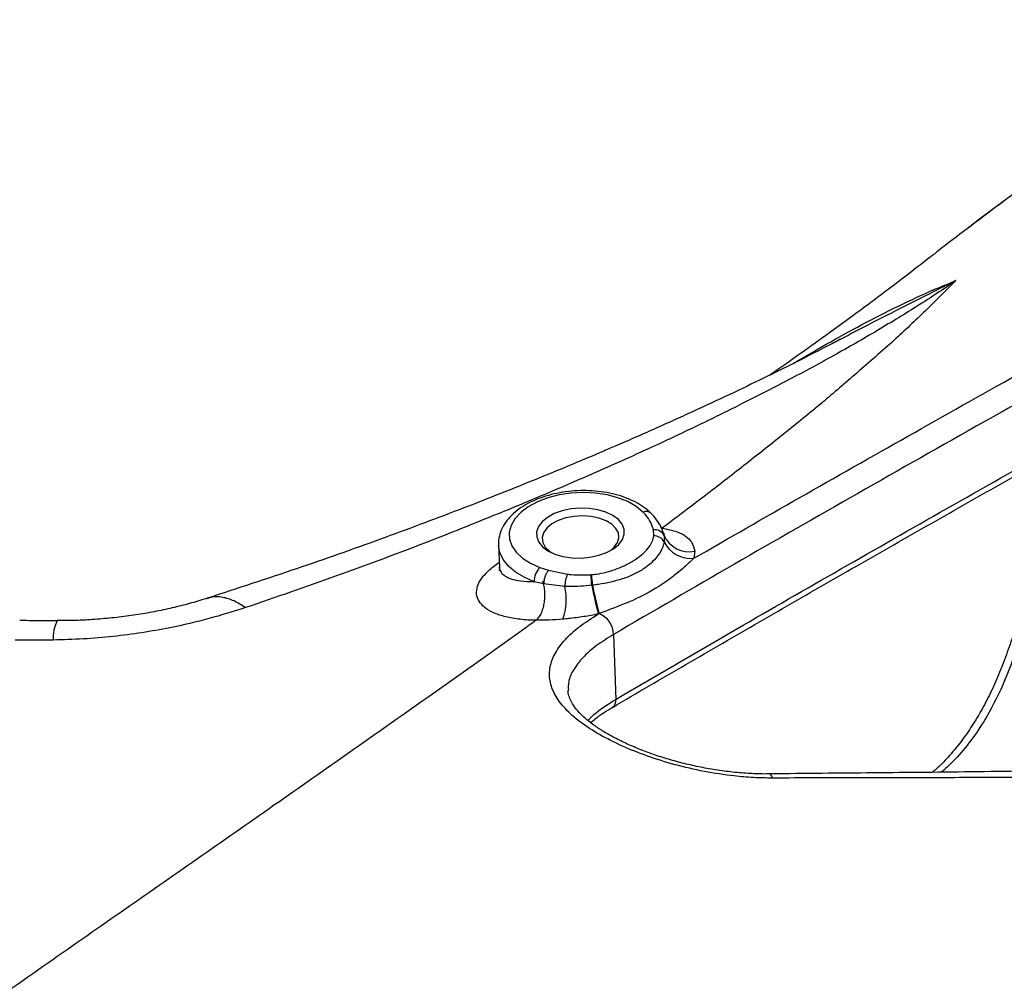
# Model space of a CAD drawing. Units: millimetres. Extents: x 0 to 841, y 0 to 594.
# Drawn here: x 702 to 720, y 493 to 510 of the extents above; entities that cross this region are included whole.
import ezdxf

# ---------------------------------------------------------------- set-up
doc = ezdxf.new("R2010")
doc.units = ezdxf.units.MM

msp = doc.modelspace()

# ---------------------------------------------------------------- linework, layer by layer
at = {"color": 7, "linetype": 'Continuous', "lineweight": 25}
for p, q in [((713.980951, 500.986081), (713.9751, 501.096134)), ((714.169799, 500.995553), (714.171441, 500.879262)), ((711.15292, 500.818127), (711.167799, 500.415299)), ((714.729017, 500.709053), (714.71478, 500.578229)), ((711.908845, 500.412309), (712.065633, 500.361185)), ((712.065633, 500.361185), (712.408406, 500.289235)), ((711.974899, 500.112067), (711.801545, 500.151398)), ((712.833337, 500.279148), (712.845197, 500.280126)), ((712.361355, 500.065617), (711.9749, 500.112066)), ((712.867892, 500.08693), (712.853672, 500.085071)), ((712.986675, 499.569356), (712.972195, 499.563746)), ((713.250284, 499.189807), (713.294, 498.006258)), ((713.22909, 497.859672), (713.232455, 497.861746))]:
    msp.add_line(p, q, dxfattribs=at)
at = {"color": 9, "linetype": 'Continuous', "lineweight": 25}
msp.add_line((714.146532, 501.059276), (714.169799, 500.995553), dxfattribs=at)
at = {"color": 7, "linetype": 'Continuous', "lineweight": 25, "flags": 128}
for points in [[(713.785769, 501.42062), (713.662334, 501.522942), (713.508955, 501.610983), (713.330149, 501.682148), (713.131185, 501.734342), (712.917923, 501.766027), (712.696645, 501.77627), (712.473869, 501.764768), (712.256159, 501.731862), (712.049928, 501.678519), (711.86125, 501.606312), (711.695684, 501.517367), (711.558106, 501.414305), (711.45257, 501.300162), (711.382184, 501.1783), (711.349023, 501.052308), (711.354062, 500.925899), (711.397153, 500.802795), (711.477027, 500.686624), (711.591331, 500.580808), (711.736697, 500.488463), (711.908845, 500.412309)], [(712.044765, 501.324522), (711.947462, 501.244576), (711.88068, 501.155608), (711.847339, 501.061505), (711.848894, 500.96638), (711.88528, 500.874391), (711.954904, 500.789558), (712.054724, 500.715589), (712.180379, 500.655716), (712.326375, 500.612556), (712.486332, 500.587996), (712.653259, 500.583108), (712.819861, 500.598107), (712.978857, 500.632337), (713.123297, 500.684302), (713.246869, 500.75173), (713.344172, 500.831676), (713.410954, 500.920644), (713.444295, 501.014747), (713.44274, 501.109872), (713.406355, 501.201861), (713.33673, 501.286694), (713.23691, 501.360663), (713.111256, 501.420536), (712.96526, 501.463696), (712.805302, 501.488257), (712.638375, 501.493144), (712.471773, 501.478145), (712.312777, 501.443915), (712.168337, 501.39195), (712.044765, 501.324522)], [(713.200102, 500.722959), (713.263172, 500.778992), (713.322327, 500.86281), (713.347716, 500.951189), (713.338065, 501.039696), (713.293857, 501.123894), (713.217311, 501.199559), (713.112264, 501.2629), (712.983984, 501.310738), (712.838902, 501.340675), (712.684295, 501.351211), (712.527915, 501.341816), (712.377603, 501.312962), (712.240897, 501.266096), (712.124651, 501.203568)], [(712.124651, 501.203568), (712.034695, 501.128513), (711.97554, 501.044694), (711.950151, 500.956316), (711.959803, 500.867808), (712.00401, 500.783611), (712.080556, 500.707945), (712.116293, 500.682927)]]:
    msp.add_lwpolyline(points, dxfattribs=at)
at = {"color": 9, "linetype": 'Continuous', "lineweight": 25, "flags": 128}
for points in [[(711.801545, 500.151398), (711.619038, 500.230843), (711.461905, 500.326077), (711.334007, 500.434759), (711.238487, 500.55422), (711.17769, 500.681525), (711.153187, 500.811962)], [(716.144357, 496.571137), (716.131424, 496.608039), (716.117048, 496.633011), (716.101882, 496.644915), (716.095149, 496.645852)]]:
    msp.add_lwpolyline(points, dxfattribs=at)
at = {"color": 9, "linetype": 'Continuous', "lineweight": 25}
for centre, radius, start, end in [((713.840454, 501.288441), 0.143045, 49.0904835, 112.4757592), ((703.747165, 499.12297), 0.712058, 153.9094235, 182.9160889), ((713.131696, 497.990019), 0.163114, 308.1495834, 5.7135248)]:
    msp.add_arc(centre, radius, start, end, dxfattribs=at)
at = {"color": 7, "linetype": 'Continuous', "lineweight": 25}
for centre, radius, start, end in [((714.00325, 500.911891), 0.186381, 26.6716569, 98.6867914), ((713.987411, 500.774343), 0.211836, 29.6883865, 91.7475403), ((714.623576, 501.19226), 0.494578, 203.4361554, 282.3096254), ((714.654043, 501.109462), 0.534694, 205.5010395, 276.5223795), ((712.160037, 500.156488), 0.358528, 134.4768817, 180.813429), ((713.011852, 500.045506), 0.650808, 158.0064748, 178.2292447), ((710.541753, 499.940937), 2.316408, 3.5674242, 8.3955719), ((710.915968, 499.955572), 1.956338, 3.8500057, 9.5494368), ((711.288419, 499.831624), 1.098155, 340.6276094, 12.3028019), ((719.899001, 501.41269), 7.169326, 190.671652, 194.9452816), ((718.259827, 501.051958), 5.477613, 190.1471445, 195.7038877), ((712.824466, 499.175379), 0.426062, 1.9406083, 67.6220475)]:
    msp.add_arc(centre, radius, start, end, dxfattribs=at)
at = {"color": 9, "linetype": 'Continuous', "lineweight": 25}
for points, knots in [([(728.262219, 510.397102), (728.055721, 510.392745), (727.642705, 510.384032), (727.00818, 510.303621), (726.365754, 510.175892), (725.661607, 509.983286), (724.904609, 509.717641), (724.092072, 509.368561), (723.282766, 508.96154), (722.362904, 508.438852), (721.350438, 507.790278), (720.423837, 507.141798), (719.883383, 506.727456), (719.696889, 506.584479)], [0, 0, 0, 0, 0.070923117, 0.14185284, 0.214583975, 0.287321673, 0.378893468, 0.47047757, 0.564638768, 0.658814945, 0.793805922, 0.928848977, 1, 1, 1, 1]), ([(716.529185, 504.131054), (716.727778, 504.248528), (717.138894, 504.491718), (717.777309, 504.842201), (718.441124, 505.179923), (719.001238, 505.443433), (719.349901, 505.581943), (719.473086, 505.635503), (719.486331, 505.641262)], [0, 0, 0, 0, 0.207478306, 0.429510901, 0.654232693, 0.878863482, 0.986974926, 1, 1, 1, 1]), ([(719.487424, 505.640682), (719.486874, 505.64038), (719.472424, 505.632454), (719.337867, 505.564966), (718.745132, 505.268169), (718.004793, 504.895781), (717.395256, 504.574909), (717.235452, 504.490785)], [0, 0, 0, 0, 0.0007599557, 0.0199690248, 0.176875343, 0.7841995401, 1, 1, 1, 1]), ([(721.19909, 502.438438), (721.194659, 502.347994), (721.179828, 502.045265), (721.131168, 501.505527), (721.048719, 500.857977), (720.941278, 500.237278), (720.812274, 499.653217), (720.635594, 499.017742), (720.392988, 498.350001), (720.100956, 497.756841), (719.800287, 497.296826), (719.526193, 496.953428), (719.322664, 496.766352), (719.225926, 496.677434)], [0, 0, 0, 0, 0.044023308, 0.147351935, 0.250707556, 0.341244966, 0.432070457, 0.522630146, 0.645326435, 0.767980612, 0.847677599, 0.927600258, 1, 1, 1, 1]), ([(711.841785, 499.447698), (711.841784, 499.447698), (711.737647, 499.448586), (711.53875, 499.460401), (711.277343, 499.506082), (711.061519, 499.578925), (710.896887, 499.674991), (710.790676, 499.791788), (710.744127, 499.923223), (710.761145, 500.06559), (710.834989, 500.212182), (710.97288, 500.357174), (711.085857, 500.4539), (711.163814, 500.499129), (711.164684, 500.499634)], [0, 0, 0, 0, 0.000001669, 0.102393575, 0.204783106, 0.306808679, 0.408816924, 0.5098012, 0.610766759, 0.709219274, 0.807658275, 0.903291766, 0.998920485, 1, 1, 1, 1]), ([(711.1701, 500.414948), (711.169492, 500.411478), (711.163386, 500.376627), (711.196109, 500.320365), (711.268948, 500.249867), (711.390145, 500.197466), (711.56035, 500.157948), (711.714855, 500.153752), (711.801545, 500.151398)], [0, 0, 0, 0, 0.020366118, 0.204567225, 0.388807836, 0.575224517, 0.761663672, 1, 1, 1, 1]), ([(706.54134, 499.678702), (706.471183, 499.722984), (706.328546, 499.813015), (706.122977, 499.872749), (705.958892, 499.885271), (705.873, 499.851191), (705.845761, 499.840384)], [0, 0, 0, 0, 0.279320723, 0.567886872, 0.862963359, 1, 1, 1, 1]), ([(713.250284, 499.189807), (713.142421, 499.122238), (712.923479, 498.985085), (712.680847, 498.768699), (712.510865, 498.547371), (712.421287, 498.348173), (712.424665, 498.222362), (712.426034, 498.171369)], [0, 0, 0, 0, 0.210032217, 0.426325424, 0.636561789, 0.852690432, 1, 1, 1, 1]), ([(712.780962, 497.621882), (712.828731, 497.669296), (712.960937, 497.800521), (713.164188, 497.926071), (713.294, 498.006258)], [0, 0, 0, 0, 0.3613194, 1, 1, 1, 1])]:
    msp.add_open_spline(points, degree=3, knots=knots, dxfattribs=at)
at = {"color": 7, "linetype": 'Continuous', "lineweight": 25}
for points, knots in [([(714.71478, 500.578229), (715.355616, 500.94705), (716.637381, 501.684745), (718.608434, 502.801688), (720.61777, 503.933477), (722.667981, 505.081342), (724.755599, 506.256522), (726.674406, 507.359258), (728.412515, 508.381622), (729.44276, 509.029072), (729.958322, 509.353073)], [0, 0, 0, 0, 0.133869851, 0.267759188, 0.40162507, 0.536415304, 0.671229968, 0.805991755, 0.902913123, 1, 1, 1, 1]), ([(730.188035, 509.001315), (729.673625, 508.674737), (728.643715, 508.020886), (727.00977, 507.051929), (725.295111, 506.056692), (723.506946, 505.039284), (721.741428, 504.044909), (719.799811, 502.952046), (717.69606, 501.758727), (715.440471, 500.468388), (713.980303, 499.615975), (713.250284, 499.189807)], [0, 0, 0, 0, 0.0866572141, 0.1734983848, 0.2762842034, 0.3791136961, 0.4819618497, 0.5847731249, 0.7231703428, 0.8615976903, 1, 1, 1, 1]), ([(713.229673, 497.858953), (713.258957, 497.876265), (713.726773, 498.152827), (714.647367, 498.689122), (715.987867, 499.466449), (717.33573, 500.241185), (718.687081, 501.013288), (720.041754, 501.783519), (721.400437, 502.552807), (722.745875, 503.31262), (724.060011, 504.05762), (725.324532, 504.78038), (726.503045, 505.462249), (727.574555, 506.090849), (728.527863, 506.659622), (729.395055, 507.188489), (729.948031, 507.539343), (730.213628, 507.70786)], [0, 0, 0, 0, 0.005617189, 0.089734975, 0.173063488, 0.255582139, 0.337278705, 0.418148275, 0.498215309, 0.577788445, 0.653627286, 0.725875945, 0.794890564, 0.854385146, 0.907249618, 0.955451547, 1, 1, 1, 1]), ([(713.294, 498.006258), (713.908761, 498.366346), (715.138364, 499.086571), (717.029336, 500.176209), (718.956602, 501.277512), (720.922747, 502.391808), (722.925246, 503.524789), (724.710271, 504.540295), (726.264137, 505.433163), (727.57812, 506.201966), (728.901732, 506.991257), (729.788149, 507.549842), (730.231331, 507.829119)], [0, 0, 0, 0, 0.116691006, 0.233397384, 0.35008628, 0.467432522, 0.584797018, 0.702133995, 0.776486333, 0.850836506, 0.925422526, 1, 1, 1, 1]), ([(720.370145, 507.094235), (720.179443, 506.954309), (719.951535, 506.787083), (719.728727, 506.615254), (719.692353, 506.587202)], [0, 0, 0, 0, 0.836745265, 1, 1, 1, 1]), ([(719.696889, 506.584479), (719.516924, 506.450575), (719.281875, 506.275686), (719.055929, 506.094192), (719.002979, 506.051659)], [0, 0, 0, 0, 0.765650755, 1, 1, 1, 1]), ([(719.000858, 506.054306), (718.860726, 505.944162), (718.501421, 505.661748), (717.89345, 505.204736), (717.254139, 504.735738), (716.655282, 504.307968), (716.292244, 504.051092), (716.101194, 503.91924), (716.099336, 503.917957)], [0, 0, 0, 0, 0.153442158, 0.393432702, 0.636256178, 0.811285456, 0.998164375, 1, 1, 1, 1]), ([(719.488863, 505.639954), (719.369054, 505.5583), (719.11452, 505.384825), (718.734803, 505.141786), (718.345526, 504.901309), (717.832075, 504.594631), (717.136698, 504.199231), (716.337501, 503.77407), (715.571775, 503.382462), (714.847545, 503.025804), (714.27233, 502.752904), (713.885331, 502.574841), (713.703566, 502.491979), (713.539738, 502.417127), (713.374365, 502.34223), (713.209285, 502.26775), (713.044367, 502.194451), (712.428854, 501.926093), (711.353723, 501.467992), (709.788694, 500.841272), (708.182296, 500.242759), (707.090206, 499.867367), (706.54134, 499.678702)], [0, 0, 0, 0, 0.031776029, 0.067508403, 0.098122982, 0.131617808, 0.197681641, 0.270704002, 0.324400933, 0.381484483, 0.441594465, 0.458315879, 0.470813745, 0.483480194, 0.496173653, 0.508883907, 0.521448759, 0.533855801, 0.648545663, 0.764945589, 0.88186559, 1, 1, 1, 1]), ([(719.488809, 505.639895), (719.294862, 505.447077), (718.920071, 505.074466), (718.315658, 504.500553), (717.660267, 503.936516), (717.002209, 503.365743), (716.300913, 502.80178), (715.588935, 502.237783), (714.871785, 501.680251), (714.381846, 501.312715), (714.13172, 501.125079)], [0, 0, 0, 0, 0.130040609, 0.251297136, 0.381723173, 0.499805952, 0.62842945, 0.75330582, 0.874056375, 1, 1, 1, 1]), ([(717.380251, 504.569962), (717.333935, 504.545212), (717.05956, 504.398594), (716.594544, 504.162729), (715.969118, 503.851541), (715.348808, 503.555414), (714.802622, 503.30127), (714.343066, 503.091942), (713.988528, 502.932676), (713.63202, 502.774848), (713.316376, 502.637551), (712.704923, 502.375697), (711.760781, 501.982817), (710.414634, 501.450941), (708.975056, 500.911005), (707.447629, 500.37173), (706.388851, 500.026436), (705.846059, 499.849418)], [0, 0, 0, 0, 0.012868278, 0.076231232, 0.127506519, 0.183186253, 0.244087515, 0.274489101, 0.305994221, 0.338496367, 0.36892428, 0.389341116, 0.498635024, 0.61472827, 0.736527039, 0.864928104, 1, 1, 1, 1]), ([(721.087888, 502.378588), (721.087422, 502.369892), (721.080388, 502.238877), (721.057949, 501.975648), (721.019572, 501.59099), (720.970236, 501.199172), (720.910199, 500.802435), (720.838021, 500.401152), (720.752624, 499.997308), (720.653352, 499.595479), (720.53994, 499.200816), (720.412398, 498.81864), (720.271824, 498.454649), (720.116585, 498.110663), (719.946544, 497.786865), (719.761274, 497.483655), (719.562563, 497.203765), (719.350936, 496.952903), (719.18341, 496.776727), (719.082879, 496.694), (719.060671, 496.675725)], [0, 0, 0, 0, 0.004268276, 0.064306993, 0.124598171, 0.184967631, 0.245613081, 0.307403786, 0.370068296, 0.433300805, 0.496727636, 0.559808636, 0.622122411, 0.682924426, 0.743885952, 0.804737598, 0.865086828, 0.92467788, 0.983360323, 1, 1, 1, 1]), ([(713.934133, 501.396543), (713.911745, 501.417905), (713.849347, 501.477443), (713.726959, 501.563245), (713.562748, 501.648897), (713.378604, 501.717719), (713.179288, 501.768729), (712.969379, 501.801072), (712.753274, 501.814436), (712.535248, 501.80874), (712.319578, 501.78413), (712.110457, 501.740952), (711.911936, 501.679715), (711.72785, 501.601004), (711.561968, 501.505436), (711.418193, 501.393805), (711.301254, 501.267614), (711.214525, 501.129673), (711.165292, 500.98507), (711.146795, 500.876465), (711.154538, 500.819441), (711.155779, 500.810298)], [0, 0, 0, 0, 0.031179943, 0.086902888, 0.143300976, 0.200134155, 0.256868137, 0.313408559, 0.369789959, 0.426097544, 0.482434581, 0.538880223, 0.595545225, 0.652542238, 0.70995568, 0.767768546, 0.825565212, 0.882427514, 0.937333845, 0.989952336, 1, 1, 1, 1]), ([(713.9751, 501.096134), (713.96148, 501.142274), (713.933857, 501.235854), (713.858952, 501.342953), (713.802641, 501.402714), (713.785769, 501.42062)], [0, 0, 0, 0, 0.405175938, 0.821779955, 1, 1, 1, 1]), ([(714.148831, 501.061047), (714.142562, 501.081222), (714.121916, 501.147671), (714.056809, 501.252755), (713.987943, 501.342941), (713.940917, 501.388906), (713.933507, 501.396148)], [0, 0, 0, 0, 0.160293388, 0.527945425, 0.925626399, 1, 1, 1, 1]), ([(714.126649, 501.125467), (714.226792, 501.107824), (714.398019, 501.077659), (714.569197, 500.984103), (714.691121, 500.869426), (714.715374, 500.766789), (714.729017, 500.709053)], [0, 0, 0, 0, 0.2959755526, 0.5060641913, 0.7221463376, 1, 1, 1, 1]), ([(714.177731, 501.016112), (714.178033, 501.015833), (714.178842, 501.015085), (714.160519, 501.036602), (714.155583, 501.05568), (714.153974, 501.061897)], [0, 0, 0, 0, 0.286005483, 0.767297595, 1, 1, 1, 1]), ([(712.845197, 500.280126), (712.875307, 500.283277), (713.027552, 500.299209), (713.248156, 500.357409), (713.479848, 500.456325), (713.650801, 500.555434), (713.794484, 500.665837), (713.895747, 500.77677), (713.960972, 500.884629), (713.974296, 500.952284), (713.980951, 500.986081)], [0, 0, 0, 0, 0.05163251, 0.261071194, 0.39701922, 0.533079689, 0.66549321, 0.797748567, 0.898966974, 1, 1, 1, 1]), ([(714.171441, 500.879262), (714.162995, 500.843174), (714.146094, 500.770956), (714.076489, 500.645883), (713.967677, 500.516341), (713.81242, 500.389267), (713.625341, 500.282304), (713.418498, 500.199773), (713.199389, 500.14138), (713.015642, 500.107246), (712.903501, 500.091826), (712.867892, 500.08693)], [0, 0, 0, 0, 0.1000620129, 0.2002383907, 0.3285717115, 0.4569898699, 0.5870948707, 0.7171407374, 0.83192091, 0.9466286553, 1, 1, 1, 1]), ([(714.71478, 500.578229), (714.647092, 500.51481), (714.491168, 500.368719), (714.162756, 500.110013), (713.749816, 499.868995), (713.339003, 499.701765), (713.080485, 499.604611), (712.986675, 499.569356)], [0, 0, 0, 0, 0.160748584, 0.370295892, 0.63675411, 0.868186588, 1, 1, 1, 1]), ([(711.166255, 500.415057), (711.166915, 500.411043), (711.170472, 500.389402), (711.161789, 500.363962), (711.1617, 500.363247), (711.161662, 500.362946)], [0, 0, 0, 0, 0.11627549, 0.626924917, 1, 1, 1, 1]), ([(712.408406, 500.289235), (712.432261, 500.286313), (712.570407, 500.269389), (712.714296, 500.274729), (712.833337, 500.279148)], [0, 0, 0, 0, 0.172682051, 1, 1, 1, 1]), ([(712.853672, 500.085071), (712.718206, 500.072818), (712.551765, 500.057762), (712.39123, 500.064384), (712.361355, 500.065617)], [0, 0, 0, 0, 0.813901641, 1, 1, 1, 1]), ([(705.842677, 499.849738), (705.810615, 499.839113), (705.684398, 499.797286), (705.44496, 499.731111), (705.127139, 499.653328), (704.796275, 499.586317), (704.455973, 499.53057), (704.108057, 499.487927), (703.752179, 499.458514), (703.417756, 499.442073), (703.202527, 499.441656), (703.107444, 499.441472)], [0, 0, 0, 0, 0.0419593153, 0.1651754872, 0.2887233484, 0.4120895233, 0.533216837, 0.65629612, 0.7785283914, 0.9021595565, 1, 1, 1, 1]), ([(706.54134, 499.678702), (706.322105, 499.6093), (705.880726, 499.469575), (705.240303, 499.322248), (704.653144, 499.218032), (704.125195, 499.149264), (703.584895, 499.101911), (703.218984, 499.091801), (703.036029, 499.086746)], [0, 0, 0, 0, 0.205581128, 0.413891255, 0.558316691, 0.702741575, 0.851371249, 1, 1, 1, 1]), ([(711.841556, 499.447534), (711.502533, 499.205009), (710.832365, 498.725595), (709.240247, 497.598697), (707.053474, 496.06822), (704.245488, 494.110092), (701.362851, 492.092251), (699.402846, 490.714774), (698.397915, 490.008517)], [0, 0, 0, 0, 0.076179226, 0.150588482, 0.356109107, 0.56311279, 0.775999851, 1, 1, 1, 1]), ([(703.107725, 499.43716), (702.993416, 499.436942), (702.766039, 499.436507), (702.538855, 499.441592), (702.425882, 499.444121)], [0, 0, 0, 0, 0.502727962, 1, 1, 1, 1]), ([(712.324399, 499.467359), (712.240395, 499.461247), (712.07074, 499.448904), (711.915192, 499.448123), (711.836663, 499.447728)], [0, 0, 0, 0, 0.495145584, 1, 1, 1, 1]), ([(716.144357, 496.571137), (716.029361, 496.572648), (715.799365, 496.57567), (715.382899, 496.611928), (714.900612, 496.68546), (714.367438, 496.809241), (713.864031, 496.966105), (713.397871, 497.151574), (712.983654, 497.362265), (712.630343, 497.592519), (712.356399, 497.835611), (712.16899, 498.087499), (712.077227, 498.3429), (712.078708, 498.597509), (712.174203, 498.850478), (712.356782, 499.097397), (712.618953, 499.338648), (712.854453, 499.488717), (712.972195, 499.563746)], [0, 0, 0, 0, 0.041448927, 0.082898814, 0.147920747, 0.212939007, 0.277351087, 0.34176045, 0.407898733, 0.474037878, 0.541575084, 0.609118107, 0.675730698, 0.742340745, 0.80734068, 0.872328258, 0.936168335, 1, 1, 1, 1]), ([(712.972195, 499.563746), (712.972135, 499.563733), (712.883687, 499.544963), (712.703067, 499.511511), (712.485495, 499.482062), (712.36052, 499.470656), (712.324399, 499.467359)], [0, 0, 0, 0, 0.000279235, 0.410336436, 0.829569178, 1, 1, 1, 1]), ([(703.036029, 499.086746), (702.805129, 499.084444), (702.574227, 499.082142), (702.343332, 499.082383), (702.34333, 499.082383)], [0, 0, 0, 0, 0.999991341, 1, 1, 1, 1]), ([(716.09533, 496.647261), (716.089139, 496.647013), (715.983541, 496.642777), (715.771055, 496.651068), (715.46071, 496.67268), (715.148123, 496.712412), (714.839167, 496.766442), (714.539254, 496.833568), (714.251507, 496.911841), (713.976502, 497.000164), (713.71425, 497.098126), (713.467832, 497.204456), (713.241981, 497.316854), (713.041042, 497.432581), (712.868464, 497.548655), (712.726861, 497.661666), (712.615287, 497.770175), (712.530181, 497.875028), (712.469206, 497.975795), (712.433765, 498.072454), (712.418067, 498.134901), (712.42082, 498.168669), (712.421034, 498.171292)], [0, 0, 0, 0, 0.003508237, 0.059839128, 0.116646744, 0.173640935, 0.230420983, 0.286733934, 0.341764492, 0.396714707, 0.452316028, 0.508217347, 0.563889781, 0.618841908, 0.672657387, 0.72501353, 0.775697203, 0.827202479, 0.880254974, 0.935494487, 0.994988031, 1, 1, 1, 1]), ([(731.983189, 498.238851), (731.840742, 498.178287), (731.507334, 498.036532), (730.964409, 497.84401), (730.349276, 497.653013), (729.69871, 497.483269), (729.003568, 497.329118), (728.261919, 497.192891), (727.47446, 497.075528), (726.648598, 496.977867), (725.784801, 496.898706), (724.886228, 496.83626), (723.959566, 496.788206), (723.012717, 496.75068), (722.054649, 496.722445), (721.092566, 496.702045), (720.131955, 496.687389), (719.17626, 496.676518), (718.226548, 496.667673), (717.282439, 496.658913), (716.573275, 496.652026), (716.176648, 496.646688), (716.095176, 496.645591)], [0, 0, 0, 0, 0.031291035, 0.073239455, 0.116735323, 0.161787981, 0.209038713, 0.259671728, 0.312037722, 0.366192337, 0.422041167, 0.479326169, 0.537583791, 0.596095509, 0.654430259, 0.71221128, 0.768995285, 0.824764622, 0.879538947, 0.933365569, 0.986312506, 1, 1, 1, 1]), ([(732.26157, 498.029987), (731.90601, 497.890522), (731.194393, 497.611397), (730.088162, 497.311567), (728.948523, 497.077656), (727.772917, 496.905049), (726.562287, 496.780496), (725.269947, 496.691087), (723.891546, 496.631065), (722.423329, 496.59716), (720.913119, 496.582288), (719.360325, 496.577406), (717.768796, 496.576974), (716.685684, 496.573082), (716.144357, 496.571137)], [0, 0, 0, 0, 0.0759839354, 0.1520742427, 0.2281161198, 0.3061014394, 0.3841292364, 0.4621281549, 0.5508292176, 0.6395729255, 0.7282665633, 0.8188313422, 0.9094538459, 1, 1, 1, 1]), ([(712.831247, 497.581793), (712.859085, 497.605382), (712.934043, 497.668897), (713.068242, 497.763236), (713.183542, 497.831763), (713.233012, 497.861164)], [0, 0, 0, 0, 0.252230835, 0.67916843, 1, 1, 1, 1])]:
    msp.add_open_spline(points, degree=3, knots=knots, dxfattribs=at)
for points in [[(712.065633, 500.361185), (712.053863, 500.34656), (712.030322, 500.317311), (712.00098, 500.251648), (711.980092, 500.179399), (711.976631, 500.13451), (711.9749, 500.112066)], [(711.841785, 499.447698), (711.858227, 499.464375), (711.89111, 499.497728), (711.932236, 499.570702), (711.964986, 499.656697), (711.987478, 499.753739), (711.998908, 499.857171), (711.998501, 499.962324), (711.987197, 500.065591), (711.970453, 500.127618), (711.962081, 500.158632)]]:
    msp.add_open_spline(points, degree=3, dxfattribs=at)

doc.saveas('drawing.dxf')
